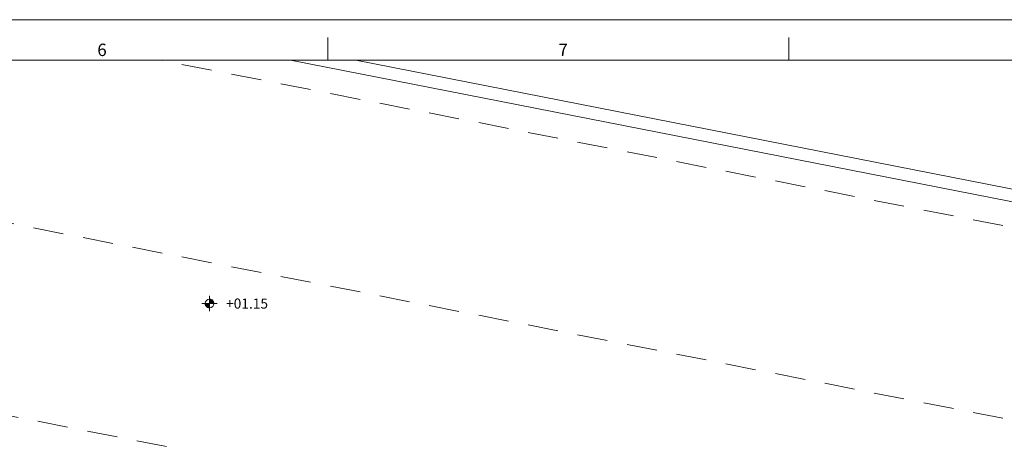
# Model space of a CAD drawing. Units: millimetres. Extents: x 1564 to 1648, y 1397 to 1598.
# Drawn here: x 1615 to 1635, y 1590 to 1598 of the extents above; entities that cross this region are included whole.
import ezdxf
from ezdxf.enums import TextEntityAlignment as Align

# ---------------------------------------------------------------- set-up
doc = ezdxf.new("R2010")
doc.units = ezdxf.units.MM
doc.linetypes.add('DGN Style 2', pattern=[1, 0.6, -0.4])
doc.layers.add('_PLOT', color=4, linetype='Continuous', lineweight=0, plot=False)
for name, color, linetype, lineweight in [('B6-S-001 00-00 - A-502-HEIGHTS 1-100', 1, 'Continuous', 0), ('site plan 001 50-00 - A-454-ROAD PAINT', 180, 'Continuous', 0), ('site plan 001 50-00 - A-502-HEIGHTS 1-100', 1, 'Continuous', 0), ('site plan 001 50-00 - L-001-LINE 0', 1, 'Continuous', 0), ('Waterfront Scheme 100 A1 - A-900-SHEET', 178, 'Continuous', 0)]:
    doc.layers.add(name, color=color, linetype=linetype, lineweight=lineweight)
doc.styles.add('1_100 heights', font='arial.ttf', dxfattribs={"height": 0.2})
doc.styles.add('Waterfront Scheme 1000 A1$0$arial', font='arial.ttf')

# ---------------------------------------------------------------- blocks, each defined once
blk = doc.blocks.new('sheet frame box A1')
at = {"layer": 'Waterfront Scheme 100 A1 - A-900-SHEET'}
for p, q in [((-26.3, 59.049), (-26.3, 58.6)), ((-17.15, 59.049), (-17.15, 58.6))]:
    blk.add_line(p, q, dxfattribs=at)
at = {"layer": 'Waterfront Scheme 100 A1 - A-900-SHEET', "lineweight": 13, "flags": 128}
for points in [[(-81.2, 58.6), (-8, 58.6), (-8, 0.8), (-81.2, 0.8)], [(-8, 0.8), (-81.2, 0.8), (-81.2, 58.6), (-8, 58.6)]]:
    blk.add_lwpolyline(points, close=True, dxfattribs=at)
at = {"layer": 'Waterfront Scheme 100 A1 - A-900-SHEET', "style": 'Waterfront Scheme 1000 A1$0$arial'}
for s, p in [('6', (-30.875, 58.678)), ('7', (-21.725, 58.678))]:
    blk.add_text(s, height=0.246, rotation=360, dxfattribs=at).set_placement(p)
blk = doc.blocks.new('annot 1_100 heights plan')
at = {"layer": 'B6-S-001 00-00 - A-502-HEIGHTS 1-100'}
h = blk.add_hatch(dxfattribs=at)
h.set_pattern_fill('_USER', color=256, style=0)
h.set_pattern_definition([(-45, (-0.033531, -0.028908), (0.00565685, 0.00565685), [])])
h.paths.add_polyline_path([(-0.0875, 0, 0.4142136), (0, -0.0875), (0, 0)])
h = blk.add_hatch(dxfattribs=at)
h.set_pattern_fill('_USER', color=256, style=0)
h.set_pattern_definition([(-45, (0.046774, 0.032765), (0.00565685, 0.00565685), [])])
h.paths.add_polyline_path([(0.0875, 0, 0.4142136), (0, 0.0875), (0, 0)])
for p, q in [((-0.15, 0), (0.15, 0)), ((0, 0.15), (0, -0.15))]:
    blk.add_line(p, q, dxfattribs=at)
at = {"layer": 'B6-S-001 00-00 - A-502-HEIGHTS 1-100', "flags": 128}
for points in [[(-0.0875, 0, 0.4142136), (0, -0.0875), (0, 0)], [(0.0875, 0, 0.4142136), (0, 0.0875), (0, 0)]]:
    blk.add_lwpolyline(points, format="xyb", close=True, dxfattribs=at)
at = {"layer": 'B6-S-001 00-00 - A-502-HEIGHTS 1-100'}
blk.add_circle((0, 0), 0.0875, dxfattribs=at)

msp = doc.modelspace()

# ---------------------------------------------------------------- linework, layer by layer
at = {"layer": '_PLOT', "flags": 128}
msp.add_lwpolyline([(1563.792, 1597.933), (1647.892, 1597.933), (1647.892, 1538.533), (1563.792, 1538.533)], close=True, dxfattribs=at)
at = {"layer": 'site plan 001 50-00 - A-454-ROAD PAINT', "linetype": 'DGN Style 2'}
for p, q in [((1639.892, 1592.883), (1618.257, 1597.133)), ((1639.892, 1589.061), (1612.379, 1594.466)), ((1638.014, 1585.608), (1611.656, 1590.786))]:
    msp.add_line(p, q, dxfattribs=at)
at = {"layer": 'site plan 001 50-00 - L-001-LINE 0'}
for p, q in [((1620.851, 1597.133), (1639.892, 1593.392)), ((1622.148, 1597.133), (1639.892, 1593.647))]:
    msp.add_line(p, q, dxfattribs=at)

# ---------------------------------------------------------------- block references
at = {"layer": 'site plan 001 50-00 - A-502-HEIGHTS 1-100', "rotation": 359.9868347155455}
msp.add_blockref('annot 1_100 heights plan', (1619.244, 1592.301), dxfattribs=at)
at = {"layer": 'Waterfront Scheme 100 A1 - A-900-SHEET'}
msp.add_blockref('sheet frame box A1', (1647.892, 1538.533), dxfattribs=at)

# ---------------------------------------------------------------- texts
at = {"layer": 'site plan 001 50-00 - A-502-HEIGHTS 1-100', "style": '1_100 heights'}
msp.add_text('+01.15', height=0.2, rotation=359.9868, dxfattribs=at).set_placement((1619.988, 1592.201), align=Align.CENTER)

doc.saveas('drawing.dxf')
